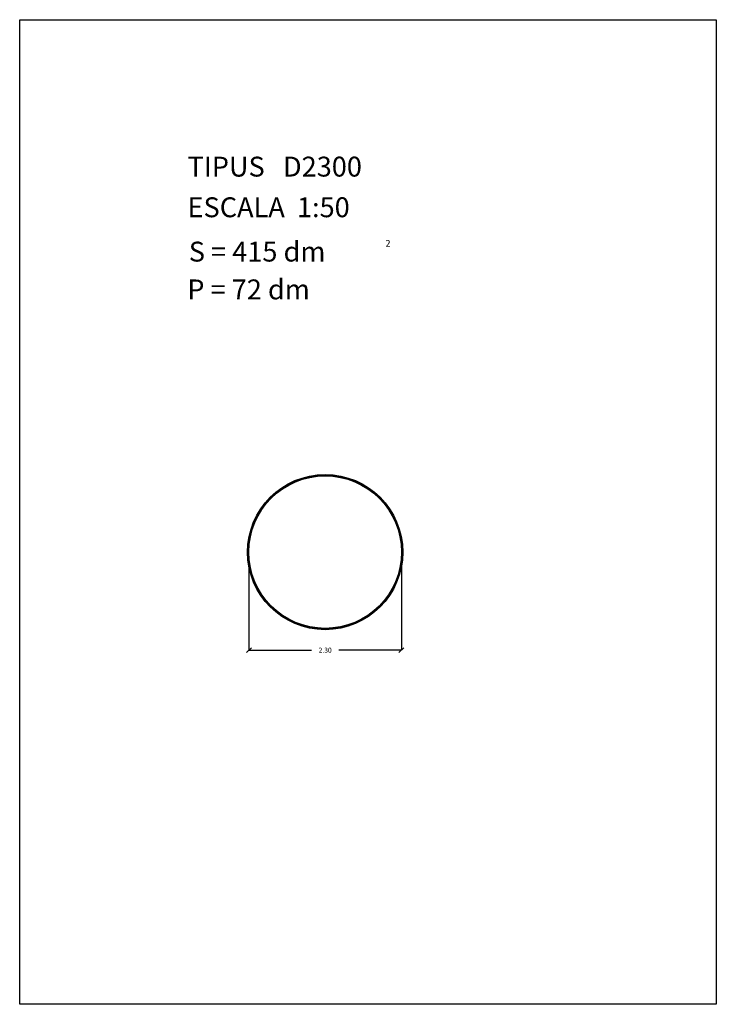
# Model space of a CAD drawing. Extents: x 281.4 to 291.9, y 29.9 to 44.7.
import ezdxf

# ---------------------------------------------------------------- set-up
doc = ezdxf.new("R2010")
doc.units = 0
doc.header["$MEASUREMENT"] = 0
doc.layers.get('0').update_dxf_attribs({"linetype": 'CONTINUOUS'})
doc.layers.get('DEFPOINTS').update_dxf_attribs({"linetype": 'CONTINUOUS'})
doc.styles.add('ROMANC', font='ROMANC')
doc.dimstyles.get("Standard").update_dxf_attribs({"dimtxt": 0.075, "dimasz": 0.075, "dimexe": 0, "dimexo": 0.0625, "dimgap": 0.09, "dimtad": 0, "dimtih": 1, "dimtoh": 1, "dimzin": 0, "dimtxsty": 'ROMANC', "dimblk": 'OBLIQUE', "dimcen": 0.09, "dimazin": 3, "dimtfac": 1, "dimtofl": 0, "dimtmove": 0, "dimatfit": 3, "dimtolj": 1, "dimtzin": 0})

# ---------------------------------------------------------------- blocks, each defined once
blk = doc.blocks.new('_OBLIQUE')
at = {"color": 0, "linetype": 'BYBLOCK'}
blk.add_line((-0.5, -0.5), (0.5, 0.5), dxfattribs=at)
blk = doc.blocks.new('*D0')
at = {"color": 0}
for p, q in [((284.85, 36.655), (284.85, 35.238)), ((287.15, 36.655), (287.15, 35.238)), ((284.85, 35.238), (285.796, 35.238)), ((287.15, 35.238), (286.205, 35.238))]:
    blk.add_line(p, q, dxfattribs=at)
at = {"layer": 'DEFPOINTS', "color": 0}
for p in [(284.85, 36.717), (287.15, 36.717), (287.15, 35.238)]:
    blk.add_point(p, dxfattribs=at)
at = {"color": 0, "xscale": 0.075, "yscale": 0.075, "zscale": 0.075, "rotation": 180}
blk.add_blockref('_OBLIQUE', (284.85, 35.238), dxfattribs=at)
at = {"color": 0, "xscale": 0.075, "yscale": 0.075, "zscale": 0.075}
blk.add_blockref('_OBLIQUE', (287.15, 35.238), dxfattribs=at)
at = {"color": 0, "insert": (286, 35.238), "char_height": 0.075, "attachment_point": 5, "style": 'ROMANC'}
blk.add_mtext('\\A1;2.30', dxfattribs=at)

msp = doc.modelspace()

# ---------------------------------------------------------------- linework, layer by layer
at = {"linetype": 'CONTINUOUS'}
msp.add_lwpolyline([(281.396, 44.747), (291.896, 44.747), (291.896, 29.897), (281.396, 29.897)], close=True, dxfattribs=at)
for radius in [1.17, 1.16, 1.15]:
    msp.add_circle((286, 36.717), radius)

# ---------------------------------------------------------------- texts
at = {"linetype": 'CONTINUOUS', "style": 'ROMANC'}
for s, height, p in [('TIPUS   D2300', 0.3, (283.926, 42.381)), ('ESCALA  1:50', 0.3, (283.926, 41.768)), ('S = 415 dm', 0.3, (283.945, 41.099)), ('2', 0.1, (286.909, 41.324)), ('P = 72 dm', 0.3, (283.922, 40.529))]:
    msp.add_text(s, height=height, dxfattribs=at).set_placement(p)

# ---------------------------------------------------------------- dimensions: what is measured, and where the dimension line sits
dim = msp.add_linear_dim(base=(287.15, 35.238), p1=(284.85, 36.717), p2=(287.15, 36.717), dimstyle='STANDARD')
dim.commit()
dim.dimension.update_dxf_attribs({"geometry": '*D0', "text_midpoint": (286, 35.238)})

doc.saveas('drawing.dxf')
